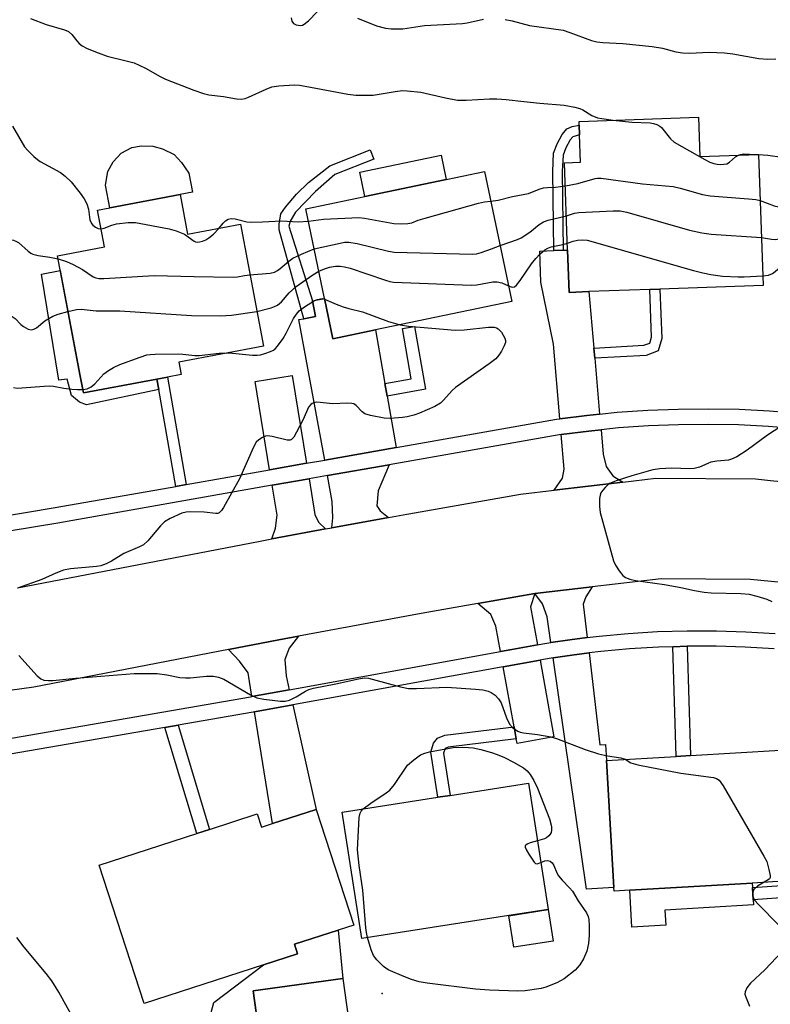
# Model space of a CAD drawing. Units: inches. Extents: x 1285763 to 1291763, y 513451 to 517451.
# Drawn here: x 1287998 to 1288181, y 513759 to 513999 of the extents above; entities that cross this region are included whole.
import ezdxf

# ---------------------------------------------------------------- set-up
doc = ezdxf.new("R2010")
doc.units = ezdxf.units.IN
doc.header["$MEASUREMENT"] = 0
for name, color, linetype in [('BLDG-Footprint', 5, 'Continuous'), ('CULTRL-Pad', 6, 'Continuous'), ('ELEV-Spot Elevation', 7, 'Continuous'), ('TRANS-Driveway', 251, 'Continuous'), ('TRANS-Non Street Sidewalk', 7, 'Continuous'), ('TRANS-Road', 130, 'Continuous'), ('TRANS-Street Sidewalk', 7, 'Continuous'), ('Undefined', 1, 'Continuous')]:
    doc.layers.add(name, color=color, linetype=linetype)

msp = doc.modelspace()

# ---------------------------------------------------------------- linework, layer by layer
at = {"layer": 'BLDG-Footprint'}
for points, elevation in [([(1288163.85, 513974.9), (1288164.19, 513965.3), (1288178.44, 513965.81), (1288179.57, 513933.86), (1288154.44, 513932.97), (1288151.96, 513932.88), (1288137.1, 513932.36), (1288132.31, 513932.19), (1288131.95, 513942.49), (1288131.19, 513963.78), (1288135.09, 513963.92), (1288134.85, 513970.54), (1288134.77, 513972.9), (1288134.73, 513973.86)], 350.96), ([(1288085.09, 513923.06), (1288074.73, 513920.9), (1288072.69, 513930.69), (1288068.13, 513952.54), (1288111.71, 513961.63), (1288118.32, 513929.99)], 349.83), ([(1288037.47, 513956.02), (1288039.31, 513946.34), (1288052.19, 513948.78), (1288057.82, 513919.05), (1288037.22, 513915.15), (1288037.78, 513912.19), (1288034.38, 513911.55), (1288031.82, 513911.06), (1288013.93, 513907.67), (1288013.16, 513911.73), (1288007.59, 513941.09), (1288019.03, 513943.26), (1288017.34, 513952.2), (1288020.33, 513952.77)], 351.85), ([(1288147.1, 513786.5), (1288143.25, 513786.28), (1288143.19, 513787.16), (1288141.39, 513818.13), (1288158.39, 513819.12), (1288161.92, 513819.33), (1288183.87, 513820.61), (1288184.19, 513815.25), (1288184.36, 513812.28), (1288185.74, 513788.76), (1288176.92, 513788.25)], 354.48), ([(1288117.63, 513780.3), (1288081.82, 513774.73), (1288077.03, 513805.51), (1288100.31, 513809.13), (1288103.3, 513809.6), (1288122.43, 513812.57), (1288127.22, 513781.79)], 357.16), ([(1288070.66, 513806.2), (1288079.81, 513778), (1288076, 513776.76), (1288065.4, 513773.32), (1288066.14, 513771.03), (1288057.79, 513768.32), (1288028.72, 513758.88), (1288017.79, 513792.58), (1288041.55, 513800.29), (1288044.69, 513801.31), (1288056.3, 513805.07), (1288057.34, 513801.88), (1288060.05, 513802.76)], 355.74), ([(1288080.83, 513738.72), (1288058.99, 513735.67), (1288058.01, 513742.63), (1288055.32, 513761.95), (1288077.16, 513765)], 355.98)]:
    msp.add_lwpolyline(points, close=True, dxfattribs=dict(at, elevation=elevation))
at = {"layer": 'CULTRL-Pad'}
for points in [[(1288037.47, 513956.02), (1288020.33, 513952.77), (1288019.27, 513958.33), (1288019.86, 513961.66), (1288021.2, 513964.03), (1288023.11, 513966.11), (1288025.69, 513967.52), (1288028.07, 513967.89), (1288030.82, 513967.77), (1288033.2, 513967.19), (1288036.04, 513965.75), (1288037.84, 513963.84), (1288039.6, 513961.22), (1288040.48, 513956.59)], [(1288102.32, 513959.67), (1288082.54, 513955.55), (1288081.3, 513961.48), (1288101.09, 513965.6)], [(1288155.85, 513777.98), (1288147.63, 513777.5), (1288147.1, 513786.51), (1288176.92, 513788.25), (1288176.98, 513787.13), (1288177.15, 513784.16), (1288177.23, 513782.91), (1288155.64, 513781.65)], [(1288128.42, 513774.07), (1288118.83, 513772.58), (1288117.63, 513780.29), (1288127.22, 513781.79)], [(1288058.01, 513742.63), (1288048.33, 513741.28), (1288046.79, 513742.36), (1288045.22, 513745.94), (1288044.2, 513753.35), (1288045.68, 513759.17), (1288057.79, 513768.32), (1288066.14, 513771.03), (1288065.4, 513773.32), (1288076, 513776.76), (1288077.16, 513765), (1288055.32, 513761.95)]]:
    msp.add_lwpolyline(points, close=True, dxfattribs=at)
at = {"layer": 'ELEV-Spot Elevation'}
msp.add_point((1288086.77, 513761.29, 356.06), dxfattribs=at)
at = {"layer": 'TRANS-Driveway'}
for points in [[(1288138.32, 513918.59), (1288138.54, 513916.11), (1288139.75, 513902.53), (1288136.65, 513902.19), (1288130.05, 513901.38), (1288128.5, 513919.53), (1288125.44, 513934.64), (1288125.17, 513942.25), (1288128.56, 513942.37), (1288130.89, 513942.45), (1288131.95, 513942.49), (1288132.31, 513932.18), (1288137.1, 513932.36)], [(1288087.39, 513909.99), (1288087.93, 513906.92), (1288090.14, 513894.38), (1288072.74, 513891.31), (1288066.46, 513925.55), (1288067.62, 513925.77), (1288070.51, 513926.3), (1288069.8, 513930.16), (1288072.69, 513930.69), (1288074.73, 513920.9), (1288085.09, 513923.06)], [(1288068.29, 513890.53), (1288059.3, 513888.94), (1288055.76, 513910.45), (1288064.77, 513911.93)], [(1288145.41, 513885.93), (1288128.65, 513883.97), (1288130.7, 513886.94), (1288131.09, 513889.12), (1288130.37, 513897.57), (1288137.08, 513898.39), (1288140.08, 513898.72), (1288140.61, 513892.78), (1288141.31, 513889.77), (1288142.96, 513887.45)], [(1288088.25, 513877.34), (1288074.45, 513874.79), (1288074.69, 513877.22), (1288074.59, 513881.25), (1288073.43, 513887.55), (1288088.41, 513890.19), (1288085.78, 513883.86), (1288085.48, 513880.15), (1288086.23, 513878.91)], [(1288072.96, 513874.52), (1288059.82, 513872.09), (1288060.73, 513874.75), (1288061.12, 513877.88), (1288059.92, 513885.17), (1288068.91, 513886.76), (1288070.35, 513878.02), (1288071.26, 513876.17)], [(1288136.72, 513848.07), (1288132.49, 513847.55), (1288127.88, 513846.84), (1288126.97, 513853.09), (1288125.82, 513856.28), (1288123.96, 513858.77), (1288137.93, 513860.4), (1288136.42, 513858.01), (1288135.77, 513856.22)], [(1288124.57, 513846.31), (1288118.35, 513845.17), (1288115.58, 513844.67), (1288114.46, 513850.88), (1288113.24, 513853.65), (1288110.09, 513856.34), (1288123.96, 513858.77), (1288122.89, 513855.59)], [(1288064.11, 513835.33), (1288054.99, 513833.68), (1288054.05, 513839.44), (1288051.97, 513842.31), (1288049.28, 513845.13), (1288061.58, 513847.5), (1288066.33, 513848.39), (1288064.05, 513845.47), (1288062.99, 513842.72), (1288063.35, 513838.73)], [(1288128.42, 513843.1), (1288133.01, 513843.77), (1288137.16, 513844.31), (1288139.78, 513821.93), (1288141.16, 513822.01), (1288141.39, 513818.13), (1288143.19, 513787.16), (1288136.57, 513786.78)], [(1288119.43, 513823.35), (1288118.89, 513826.33), (1288116.25, 513840.95), (1288125.24, 513842.59), (1288128.62, 513823.89), (1288119.63, 513822.26)], [(1288055.6, 513829.94), (1288064.94, 513831.64), (1288070.66, 513806.2), (1288060.05, 513802.76)]]:
    msp.add_lwpolyline(points, close=True, dxfattribs=at)
at = {"layer": 'TRANS-Non Street Sidewalk'}
for points in [[(1288130.89, 513942.45), (1288128.56, 513942.37), (1288128.31, 513961.67), (1288128.52, 513966.14), (1288129.39, 513968.41), (1288130.63, 513970.69), (1288131.78, 513972.02), (1288133.02, 513972.57), (1288134.77, 513972.9), (1288134.85, 513970.54), (1288133.2, 513970.1), (1288132.56, 513969.36), (1288131.51, 513967.43), (1288130.83, 513965.65), (1288130.64, 513961.63)], [(1288069.8, 513930.16), (1288070.51, 513926.3), (1288067.62, 513925.77), (1288061.61, 513947.42), (1288061.62, 513948.84), (1288062.03, 513951.3), (1288063.15, 513952.95), (1288065.86, 513956.11), (1288068.8, 513958.94), (1288073.98, 513963.01), (1288083.78, 513966.9), (1288084.68, 513964.64), (1288075.23, 513960.89), (1288070.46, 513956.79), (1288065.6, 513951.76), (1288064.32, 513949.55), (1288064, 513948.28)], [(1288031.82, 513911.06), (1288032.27, 513908.52), (1288014.69, 513904.77), (1288013, 513905.39), (1288011, 513907.09), (1288010, 513911.02), (1288007.92, 513910.78), (1288003.69, 513936.59), (1288008.27, 513937.52), (1288013.16, 513911.73), (1288013.93, 513907.67)], [(1288138.54, 513916.11), (1288138.32, 513918.59), (1288150.54, 513919.29), (1288151.97, 513919.83), (1288152.37, 513921.25), (1288151.96, 513932.88), (1288154.44, 513932.97), (1288154.87, 513920.95), (1288154.02, 513917.95), (1288151.07, 513916.83)], [(1288087.93, 513906.92), (1288087.39, 513909.99), (1288093.84, 513911.13), (1288091.69, 513923.34), (1288094.62, 513923.86), (1288097.31, 513908.57)], [(1288038.99, 513885.36), (1288036.43, 513884.91), (1288032.27, 513908.52), (1288031.82, 513911.06), (1288034.38, 513911.55)], [(1288157.59, 513845.84), (1288161.11, 513845.95), (1288161.91, 513819.33), (1288158.39, 513819.12)], [(1288033.76, 513826.17), (1288037.04, 513826.73), (1288044.69, 513801.31), (1288041.55, 513800.29)], [(1288119.43, 513823.35), (1288102.82, 513821.35), (1288102.13, 513821.07), (1288101.7, 513819.92), (1288103.3, 513809.6), (1288100.31, 513809.13), (1288098.6, 513820.14), (1288099.28, 513822.33), (1288100.23, 513823.55), (1288102.04, 513824.31), (1288118.89, 513826.33)], [(1288191.88, 513820.92), (1288193.04, 513785.31), (1288177.15, 513784.16), (1288176.98, 513787.13), (1288189.98, 513788.07), (1288189.18, 513812.49), (1288184.36, 513812.28), (1288184.19, 513815.25), (1288183.88, 513820.58)]]:
    msp.add_lwpolyline(points, close=True, dxfattribs=at)
at = {"layer": 'TRANS-Road'}
for points in [[(1287997.82, 513860.16), (1288057.01, 513871.58), (1288059.82, 513872.09), (1288072.96, 513874.52), (1288074.45, 513874.79), (1288088.25, 513877.34), (1288091.88, 513878.01), (1288120.43, 513883.01), (1288128.65, 513883.97), (1288145.41, 513885.93), (1288153.42, 513886.87), (1288177.77, 513886.71), (1288181.4, 513886.35), (1288195.68, 513884.94), (1288203.07, 513884.21), (1288231.18, 513877.98), (1288232.37, 513877.57), (1288246.62, 513872.66), (1288258.14, 513868.7), (1288279.94, 513858.7), (1288288.73, 513853.65), (1288305.51, 513844.03), (1288308.24, 513842.29), (1288323.81, 513832.38)], [(1288324.56, 513799.54), (1288309.21, 513812.64), (1288292.83, 513823.06), (1288268.72, 513836.9), (1288249.02, 513845.93), (1288234.31, 513851), (1288224.52, 513854.37), (1288208.45, 513857.93), (1288199.2, 513859.98), (1288176.49, 513862.22), (1288154.77, 513862.36), (1288137.93, 513860.4), (1288123.96, 513858.77), (1288110.09, 513856.34), (1288096.22, 513853.9), (1288066.33, 513848.39), (1288061.58, 513847.5), (1288049.28, 513845.13), (1288001.82, 513835.98), (1287990.61, 513834.42)]]:
    msp.add_lwpolyline(points, dxfattribs=at)
at = {"layer": 'TRANS-Street Sidewalk'}
for points in [[(1287987.9, 513822.07), (1288054.66, 513833.62), (1288054.99, 513833.68), (1288064.11, 513835.33), (1288115.58, 513844.67), (1288118.35, 513845.17), (1288124.57, 513846.31), (1288125.4, 513846.46), (1288127.88, 513846.84), (1288132.49, 513847.55), (1288136.72, 513848.07), (1288139.6, 513848.42), (1288146.74, 513849.08), (1288153.89, 513849.51), (1288161.06, 513849.73), (1288168.22, 513849.72), (1288175.39, 513849.5), (1288182.54, 513849.06)], [(1288182.25, 513845.29), (1288175.21, 513845.72), (1288168.17, 513845.94), (1288161.11, 513845.95), (1288157.59, 513845.84), (1288154.06, 513845.73), (1288147.03, 513845.3), (1288140, 513844.66), (1288137.16, 513844.31), (1288133.01, 513843.77), (1288128.42, 513843.1), (1288126.03, 513842.73), (1288125.24, 513842.59), (1288116.25, 513840.95), (1288064.94, 513831.64), (1288055.6, 513829.94), (1288055.32, 513829.89), (1288037.04, 513826.73), (1288033.76, 513826.17), (1287988.92, 513818.41)]]:
    msp.add_lwpolyline(points, dxfattribs=at)
for points in [[(1287984.29, 513875.94, 0), (1288007.08, 513879.73, 0), (1288036.43, 513884.91, 0), (1288038.99, 513885.36, 0), (1288059.3, 513888.94, 0), (1288068.29, 513890.53, 0), (1288072.74, 513891.31, 0), (1288090.14, 513894.38, 0), (1288129.27, 513901.28, 0), (1288130.05, 513901.38, 0), (1288136.65, 513902.19, 0), (1288139.75, 513902.53, 0), (1288144.04, 513902.95, 0), (1288151.46, 513903.46, 0), (1288158.89, 513903.76, 0), (1288166.33, 513903.83, 0), (1288173.76, 513903.69, 0), (1288181.19, 513903.33, 0), (1288185.17, 513903.01, 0)], [(1288184.97, 513899.2, 0), (1288180.94, 513899.51, 0), (1288173.63, 513899.87, 0), (1288166.31, 513900.01, 0), (1288158.99, 513899.94, 0), (1288151.67, 513899.65, 0), (1288144.36, 513899.15, 0), (1288140.08, 513898.72, 0), (1288137.08, 513898.39, 0), (1288130.37, 513897.57, 0), (1288129.85, 513897.5, 0), (1288088.41, 513890.19, 0), (1288073.43, 513887.55, 0), (1288068.91, 513886.76, 0), (1288059.92, 513885.17, 0), (1288007.72, 513875.96, 0), (1287984.89, 513872.17, 0)]]:
    msp.add_polyline3d(points, dxfattribs=at)
at = {"layer": 'Undefined'}
msp.add_line((1288177.77, 513965.79, 346), (1288178.44, 513965.74, 346), dxfattribs=at)
for points, elevation in [([(1288064.55, 513999.06), (1288064.73, 513998.31), (1288065.1, 513997.72), (1288065.74, 513997.38), (1288066.78, 513997.24), (1288067.29, 513997.32), (1288067.74, 513997.52), (1288068.78, 513998.33), (1288070.93, 514000.52)], 344), ([(1288001.05, 513998.95), (1288004.82, 513997.49), (1288009.28, 513996.16), (1288010.31, 513995.73), (1288011.12, 513995.02), (1288012.33, 513993.44), (1288012.92, 513992.79), (1288013.59, 513992.29), (1288014.82, 513991.64), (1288017.53, 513990.52), (1288019.74, 513989.71), (1288024.65, 513988.56), (1288026.26, 513988.1), (1288029.06, 513986.79), (1288032.63, 513984.75), (1288033.96, 513984.1), (1288040.81, 513981.43), (1288043.17, 513980.66), (1288044.49, 513980.31), (1288048.04, 513979.89), (1288051.22, 513979.31), (1288052.49, 513979.25), (1288053.32, 513979.44), (1288054.14, 513979.74), (1288058.47, 513981.74), (1288059.86, 513982.26), (1288061.55, 513982.5), (1288065.28, 513982.72), (1288066.62, 513982.65), (1288067.95, 513982.44), (1288078.37, 513980.45), (1288080.33, 513980.22), (1288084.57, 513980.27), (1288089.93, 513981.17), (1288091.69, 513981.36), (1288092.82, 513981.33), (1288096.17, 513980.94), (1288102.19, 513979.56), (1288105.09, 513979.05), (1288107.23, 513979), (1288112.94, 513979.37), (1288114.73, 513979.37), (1288116.97, 513979.21), (1288121.3, 513978.66), (1288125.16, 513978.28), (1288131.08, 513977.8), (1288133.74, 513977.34), (1288134.88, 513977.02), (1288135.64, 513976.64), (1288137.86, 513975.29), (1288139.19, 513974.75), (1288140.29, 513974.52), (1288143.06, 513974.16)], 346), ([(1288080.72, 513999.03), (1288085.33, 513997.11), (1288087.56, 513996.55), (1288088.97, 513996.37), (1288091.76, 513996.42), (1288097.04, 513997.19), (1288106.3, 513997.68), (1288107.44, 513997.83), (1288111.48, 513998.75)], 344), ([(1288116.71, 513998.68), (1288118.42, 513998.32), (1288122.62, 513997.18), (1288130.82, 513996.04), (1288132.46, 513995.52), (1288137.75, 513993.55), (1288139.09, 513993.2), (1288140.5, 513993.04), (1288145.38, 513992.83), (1288152.54, 513992.13), (1288155.03, 513991.69), (1288158.34, 513990.82), (1288159.98, 513990.53), (1288161.7, 513990.46), (1288166.44, 513990.71), (1288170.19, 513990.56), (1288172.24, 513990.3), (1288178.54, 513989.21), (1288180.74, 513989.03), (1288182.69, 513989.07)], 344), ([(1288143.06, 513974.16), (1288147.56, 513973.67), (1288152.07, 513973.52), (1288152.9, 513973.36), (1288153.68, 513973.08), (1288154.39, 513972.69), (1288154.82, 513972.32), (1288157.03, 513969.58), (1288157.9, 513968.82), (1288165.37, 513964.6), (1288166.63, 513963.93), (1288167.58, 513963.57), (1288168.42, 513963.42), (1288169.3, 513963.37), (1288170.72, 513963.52), (1288171.42, 513963.89), (1288172.87, 513965.2), (1288173.58, 513965.64)], 346), ([(1287996.64, 513972.65), (1287999.59, 513967.62), (1288000.34, 513966.74), (1288001.81, 513965.33), (1288002.7, 513964.58), (1288003.42, 513964.1), (1288008.35, 513961.39), (1288009.48, 513960.5), (1288010.96, 513959.08), (1288013.13, 513956.37), (1288014.08, 513954.96), (1288014.78, 513953.74), (1288015.18, 513952.47), (1288015.51, 513949.84), (1288015.86, 513948.95), (1288016.2, 513948.56), (1288016.84, 513948.1), (1288017.56, 513947.78), (1288018.2, 513947.68)], 348), ([(1288173.58, 513965.64), (1288174.08, 513965.81), (1288174.91, 513965.91), (1288177.77, 513965.79)], 346), ([(1288178.44, 513965.74), (1288180.73, 513965.58), (1288184.27, 513965.14), (1288188.03, 513964.24), (1288189.14, 513963.84), (1288190.48, 513963.21), (1288195.21, 513960.68), (1288196.96, 513960.13), (1288198.41, 513959.89)], 346), ([(1288131.39, 513958.18), (1288134.42, 513958.7), (1288138.64, 513959.96), (1288139.21, 513960.05), (1288140.09, 513960.05), (1288150.18, 513958.66), (1288157.68, 513957.95), (1288159.38, 513957.56), (1288164.78, 513956.06), (1288166.71, 513955.68), (1288176.05, 513954.98), (1288177.79, 513954.79), (1288178.84, 513954.57)], 348), ([(1288113.22, 513954.43), (1288114.98, 513954.65), (1288118.47, 513955.58), (1288122.44, 513956.31), (1288124.97, 513957.31), (1288126.03, 513957.62), (1288127.07, 513957.74), (1288129.02, 513957.78), (1288131.39, 513958.18)], 348), ([(1288068.75, 513949.56), (1288072.45, 513949.99), (1288081.03, 513950.4), (1288082.46, 513950.24), (1288089.55, 513949), (1288091.56, 513948.88), (1288092.99, 513948.93), (1288093.94, 513949.15), (1288095.52, 513949.76), (1288097.21, 513950.28), (1288110.26, 513953.96), (1288111.66, 513954.26), (1288113.22, 513954.43)], 348), ([(1288178.84, 513954.57), (1288182.32, 513953.25), (1288183.34, 513952.99), (1288184.14, 513952.88), (1288187.36, 513952.93), (1288190.32, 513953.23), (1288192, 513953.32), (1288195.56, 513953.22), (1288197.35, 513953.33)], 348), ([(1288131.65, 513950.87), (1288133.65, 513951.52), (1288134.67, 513951.68), (1288143.03, 513952.08), (1288144.72, 513952.04), (1288146.38, 513951.72), (1288161.61, 513947.36), (1288164.69, 513946.68), (1288166.97, 513946.37), (1288179.16, 513945.52)], 350), ([(1288018.2, 513947.68), (1288019.02, 513947.84), (1288020.84, 513948.59), (1288021.95, 513948.89), (1288024.84, 513949.23), (1288026.58, 513949.21), (1288034.83, 513947.63), (1288036.57, 513947.21), (1288038.53, 513946.34), (1288039.48, 513945.74), (1288040.89, 513944.69), (1288041.24, 513944.51), (1288041.69, 513944.44), (1288042.2, 513944.48), (1288042.98, 513944.69), (1288043.76, 513945.01), (1288044.51, 513945.44), (1288045.66, 513946.34), (1288046.92, 513947.78)], 348), ([(1288046.92, 513947.78), (1288047.99, 513949.04), (1288048.59, 513949.58), (1288049.24, 513949.99), (1288049.94, 513950.18), (1288050.94, 513950.11), (1288053.76, 513949.39), (1288054.92, 513949.25), (1288057.56, 513949.34), (1288062.24, 513949.63), (1288066.23, 513949.36), (1288068.75, 513949.56)], 348), ([(1288115.47, 513943.63), (1288119.7, 513945.05), (1288120.65, 513945.45), (1288122.77, 513946.89), (1288125.01, 513948.75), (1288126.09, 513949.38), (1288127.23, 513949.76), (1288131.65, 513950.87)], 350), ([(1288179.16, 513945.52), (1288181.64, 513945.11), (1288182.67, 513945.1), (1288183.31, 513945.25), (1288191.04, 513947.8), (1288193.5, 513948.51), (1288194.56, 513948.73), (1288195.31, 513948.78), (1288195.86, 513948.7), (1288196.58, 513948.49)], 350), ([(1287989.8, 513945.83), (1287993.81, 513945.51), (1287996.87, 513944.91), (1287997.64, 513944.61), (1287998.08, 513944.34), (1288000.49, 513942.23), (1288001.13, 513941.77), (1288001.6, 513941.53), (1288002.9, 513941.16), (1288005.7, 513940.77), (1288007.74, 513940.34)], 350), ([(1288070.16, 513942.83), (1288076.47, 513944.21), (1288077.59, 513944.39), (1288078.62, 513944.42), (1288080.64, 513944.09), (1288088.25, 513942.22), (1288089.67, 513941.97), (1288108.79, 513941.48), (1288109.77, 513941.57), (1288110.91, 513941.87), (1288113.42, 513942.77), (1288115.47, 513943.63)], 350), ([(1288117.52, 513933.81), (1288118.16, 513933.53), (1288118.61, 513933.45), (1288119, 513933.55), (1288119.52, 513933.96), (1288120.38, 513935.04), (1288123.15, 513939.1), (1288124.16, 513940.43), (1288125.14, 513941.46), (1288126.42, 513942.53), (1288127.11, 513942.98), (1288127.9, 513943.29), (1288130.81, 513943.86), (1288131.89, 513944.16)], 352), ([(1288131.89, 513944.16), (1288133.32, 513944.7), (1288134.34, 513944.93), (1288135.66, 513945), (1288136.69, 513944.87), (1288162.63, 513937.5), (1288164.87, 513936.92), (1288166.84, 513936.56), (1288169.67, 513936.13), (1288173.5, 513935.94), (1288174.99, 513935.94), (1288179.49, 513936.18)], 352), ([(1288054.52, 513936.49), (1288059.45, 513936.9), (1288060.5, 513937.12), (1288061.23, 513937.49), (1288061.92, 513937.96), (1288063.99, 513939.8), (1288064.94, 513940.48), (1288067.07, 513941.53), (1288070.16, 513942.83)], 350), ([(1288179.49, 513936.18), (1288180.94, 513936.39), (1288181.91, 513936.78), (1288182.56, 513937.25), (1288184.5, 513939.01), (1288185.86, 513940.05), (1288188.72, 513942), (1288190.13, 513942.62), (1288190.79, 513942.74), (1288191.28, 513942.74), (1288192.68, 513942.43), (1288193.76, 513942), (1288195.38, 513941.03)], 352), ([(1288007.74, 513940.34), (1288009.84, 513939.67), (1288011.42, 513938.98), (1288013.72, 513937.79), (1288016.29, 513935.99), (1288016.97, 513935.7), (1288017.72, 513935.57), (1288018.9, 513935.57), (1288031.13, 513936.29), (1288040.94, 513936.02), (1288050.39, 513935.85), (1288051.48, 513935.95), (1288053.17, 513936.31), (1288054.52, 513936.49)], 350), ([(1288056.21, 513927.55), (1288059.71, 513928.44), (1288060.5, 513928.72), (1288061.21, 513929.08), (1288062.2, 513929.88), (1288064.11, 513932.03), (1288065.76, 513933.6), (1288069.86, 513936.47), (1288071.31, 513937.32)], 352), ([(1288071.31, 513937.32), (1288072.67, 513937.92), (1288073.92, 513938.3), (1288075.38, 513938.53), (1288076.53, 513938.55), (1288077.58, 513938.39), (1288078.93, 513938.05), (1288087.52, 513935.15), (1288088.64, 513934.83), (1288089.5, 513934.69), (1288108.4, 513933.92), (1288109.83, 513934.04), (1288113.73, 513934.73), (1288114.81, 513934.79), (1288115.89, 513934.54), (1288117.52, 513933.81)], 352), ([(1288049.49, 513917.47), (1288055.12, 513916.91), (1288056.27, 513916.87), (1288057.1, 513916.98), (1288058.18, 513917.28), (1288059.5, 513917.75), (1288060.23, 513918.11), (1288060.67, 513918.44), (1288061.25, 513919.07), (1288062.61, 513920.98), (1288063.35, 513922.22), (1288065.15, 513925.79), (1288065.88, 513926.88), (1288066.55, 513927.66), (1288067.81, 513928.69), (1288070.27, 513930.19), (1288071.01, 513930.48), (1288071.74, 513930.64), (1288072.22, 513930.65), (1288072.72, 513930.55)], 354), ([(1288072.72, 513930.55), (1288075.52, 513929.31), (1288077.2, 513928.68), (1288078.62, 513928.23), (1288081.93, 513927.44), (1288088.3, 513925.12), (1288091.1, 513924.31)], 354), ([(1287993.54, 513926.28), (1287995.53, 513926.5), (1287996.08, 513926.47), (1287996.55, 513926.32), (1287997.29, 513925.79), (1287998.64, 513924.38), (1287999.29, 513923.85), (1288000.46, 513923.19), (1288001.16, 513923.07), (1288001.83, 513923.21), (1288002.5, 513923.56), (1288004.55, 513925.25), (1288006.45, 513926.38), (1288007.75, 513926.91), (1288010.16, 513927.54)], 352), ([(1288010.16, 513927.54), (1288012.25, 513928.02), (1288013.39, 513928.12), (1288017.04, 513927.72), (1288022.78, 513927.65), (1288040.27, 513926.51), (1288047.23, 513926.46), (1288049.99, 513926.59), (1288056.21, 513927.55)], 352), ([(1288091.1, 513924.31), (1288093.18, 513923.98), (1288104.52, 513922.95), (1288106.72, 513923.08), (1288112.64, 513923.7), (1288114.08, 513923.67), (1288114.59, 513923.54), (1288115.05, 513923.32), (1288115.8, 513922.5), (1288116.62, 513920.99), (1288116.77, 513920.47), (1288116.77, 513919.95), (1288116.51, 513919.16), (1288115.81, 513917.86), (1288115.17, 513916.86), (1288114.41, 513916.01), (1288112.84, 513914.77), (1288104.63, 513908.99), (1288103.8, 513908.23), (1288101.72, 513905.89), (1288100.99, 513905.22), (1288099.59, 513904.38), (1288095.86, 513902.73), (1288094.5, 513902.23), (1288092.83, 513901.82), (1288091.67, 513901.67), (1288088.7, 513901.47), (1288087.24, 513901.5), (1288083.87, 513902.17), (1288082.55, 513902.61), (1288081.9, 513903.07), (1288080.39, 513904.64), (1288079.8, 513905), (1288079.33, 513905.13), (1288078.21, 513905.18), (1288074.7, 513905.03), (1288070.84, 513905.41), (1288070.33, 513905.35), (1288069.69, 513905.11), (1288069.32, 513904.85), (1288068.82, 513904.18), (1288067.46, 513901.21), (1288065.88, 513898.1), (1288065.18, 513896.88), (1288064.68, 513896.31), (1288064.28, 513896.13), (1288063.55, 513896.15), (1288059.95, 513897.06), (1288058.83, 513897.21), (1288058.3, 513897.14), (1288057.57, 513896.83), (1288056.66, 513896.23), (1288056.07, 513895.68), (1288055.35, 513894.45), (1288051.93, 513886.72), (1288048.06, 513879.78), (1288047.6, 513879.06), (1288047.05, 513878.49), (1288046.68, 513878.32), (1288046.18, 513878.27), (1288043.34, 513878.61), (1288040.14, 513878.7), (1288039, 513878.63), (1288037.92, 513878.34), (1288035.06, 513877.07), (1288033.67, 513876.23), (1288032.73, 513875.28), (1288029.65, 513871.64), (1288028.57, 513870.69), (1288027.57, 513870.17), (1288023.79, 513868.51), (1288020.74, 513866.69), (1288019.47, 513866.02), (1288018.19, 513865.55), (1288017.1, 513865.34), (1288010.8, 513864.8), (1288009.1, 513864.48), (1288007.18, 513863.77), (1288003.8, 513862.22), (1287997.89, 513860.08)], 354), ([(1288013.77, 513908.52), (1288014.86, 513908.69), (1288015.83, 513909.14), (1288016.69, 513909.91), (1288018.88, 513912.31), (1288020.02, 513913.17), (1288021.23, 513913.91), (1288022.81, 513914.61), (1288027.72, 513916.42), (1288029.37, 513916.94), (1288030.23, 513917.08), (1288031.4, 513917.14), (1288037.01, 513917.17), (1288038.18, 513917.12), (1288041.05, 513916.82), (1288042.1, 513916.8), (1288047.01, 513917.37), (1288049.49, 513917.47)], 354), ([(1287996.85, 513908.99), (1287997.76, 513908.86), (1287998.89, 513908.88), (1288004.37, 513909.36), (1288005.76, 513909.41), (1288006.61, 513909.34), (1288009.14, 513908.85), (1288011.08, 513908.58), (1288012.47, 513908.49), (1288013.77, 513908.52)], 354), ([(1288185.56, 513900.55), (1288180.66, 513897.41), (1288175.67, 513893.7), (1288173.19, 513892.13), (1288171.91, 513891.51), (1288171.13, 513891.32), (1288168.3, 513891.01), (1288166.88, 513890.77), (1288166.08, 513890.52), (1288164.1, 513889.58), (1288162.82, 513889.26), (1288161.7, 513889.2), (1288157.37, 513889.36), (1288154.46, 513889.14), (1288152.73, 513888.92), (1288147.57, 513887.51), (1288143.76, 513886.29), (1288142.15, 513885.57), (1288141.68, 513885.24), (1288141.07, 513884.66), (1288140.52, 513884), (1288140.07, 513883.3), (1288139.88, 513882.79), (1288139.74, 513881.97), (1288139.69, 513879.98), (1288139.85, 513878.55), (1288143.13, 513866.78), (1288143.58, 513865.71), (1288144.52, 513864.29), (1288145.41, 513863.22), (1288146.06, 513862.73), (1288147.08, 513862.31), (1288148.45, 513861.97), (1288155.59, 513860.97), (1288159.52, 513860.27), (1288162.86, 513859.52), (1288165.22, 513859.14), (1288166.97, 513858.99), (1288174.2, 513858.8), (1288176.19, 513858.61), (1288178.06, 513858.18), (1288180.47, 513857.39), (1288181.75, 513856.87)], 352), ([(1287998.15, 513843.67), (1288002.67, 513838.7), (1288003.52, 513837.97), (1288004.26, 513837.68), (1288005.38, 513837.57), (1288006.51, 513837.61), (1288012.11, 513838.16), (1288026.29, 513839.31), (1288031.94, 513839.27), (1288034.29, 513838.96), (1288037.46, 513838.35), (1288038.82, 513838.23), (1288039.96, 513838.27), (1288043.96, 513838.64), (1288045.61, 513838.64), (1288046.88, 513838.4), (1288048.16, 513837.91), (1288054.61, 513834.14), (1288056.19, 513833.36), (1288057.88, 513833.03), (1288061.93, 513832.57), (1288063.07, 513832.55), (1288064.17, 513832.82), (1288065.76, 513833.58), (1288068.06, 513835.03), (1288068.88, 513835.4), (1288070.01, 513835.77), (1288075.42, 513836.8), (1288080.98, 513838.01), (1288082.44, 513838.21), (1288083.4, 513838.14), (1288084.27, 513837.96), (1288091.19, 513836.08), (1288093.14, 513835.69), (1288095.09, 513835.64), (1288102.48, 513835.95), (1288109.52, 513835.5), (1288111.26, 513835.31), (1288112.59, 513834.99), (1288113.33, 513834.69), (1288114.27, 513834), (1288115.09, 513833.16), (1288115.71, 513832.18), (1288117.04, 513828.51), (1288117.8, 513826.98), (1288118.48, 513826.12), (1288119.13, 513825.64), (1288119.84, 513825.24), (1288120.34, 513825.04), (1288121.17, 513824.86), (1288124.63, 513824.48), (1288127.83, 513823.9), (1288129.24, 513823.44), (1288136.24, 513820.81), (1288139.48, 513819.74), (1288141.66, 513819.22), (1288144.88, 513818.77), (1288145.95, 513818.39)], 354), ([(1288082.09, 513806.3), (1288083.96, 513807.74), (1288087.73, 513810.21), (1288088.6, 513810.89), (1288089.73, 513812.25), (1288092.94, 513816.94), (1288094.45, 513818.29), (1288096.11, 513819.46), (1288097.15, 513819.91), (1288098.25, 513820.23), (1288104.01, 513821.27), (1288106.34, 513821.35), (1288107.8, 513821.31), (1288108.92, 513821.18), (1288110.8, 513820.77), (1288113.37, 513820.02), (1288114.78, 513819.56), (1288116.57, 513818.8), (1288118.73, 513817.69), (1288121.18, 513816.3), (1288122.1, 513815.58), (1288122.85, 513814.72), (1288123.74, 513813.22), (1288124.61, 513811.36), (1288127.56, 513803.86), (1288127.98, 513802.06), (1288128.02, 513801.1), (1288127.92, 513800.6), (1288127.71, 513800.17), (1288127.39, 513799.78), (1288126.77, 513799.28), (1288126.28, 513799.02), (1288124.62, 513798.49)], 356), ([(1288145.95, 513818.39), (1288147.37, 513817.53), (1288149.04, 513817.06), (1288159.51, 513815.05), (1288167.46, 513813.98), (1288168.27, 513813.75), (1288168.9, 513813.33), (1288169.88, 513811.94), (1288179.77, 513794.8), (1288180.46, 513793.48), (1288181.01, 513791.58), (1288181.3, 513790.1), (1288181.3, 513789.63), (1288181.16, 513789.31), (1288180.85, 513789.01), (1288179.86, 513788.42)], 354), ([(1288083.18, 513774.94), (1288082.91, 513776.17), (1288082.77, 513777.35), (1288082.01, 513786.53), (1288081.14, 513792.51), (1288080.74, 513796.34), (1288081.11, 513804.21), (1288081.4, 513805.29), (1288081.65, 513805.77), (1288082.09, 513806.3)], 356), ([(1288124.62, 513798.49), (1288122.85, 513798.01), (1288122.1, 513797.73), (1288121.74, 513797.49), (1288121.63, 513797.33), (1288121.63, 513796.95), (1288121.91, 513796.26), (1288122.48, 513795.25), (1288123.75, 513793.34), (1288124.11, 513793.04), (1288124.51, 513792.95), (1288125.44, 513793.24)], 356), ([(1288125.44, 513793.24), (1288126.39, 513793.63), (1288127.07, 513793.75), (1288127.7, 513793.61), (1288128.21, 513793.17), (1288128.61, 513792.51), (1288129.33, 513790.7), (1288129.72, 513789.97), (1288130.59, 513788.91), (1288132.39, 513787.1), (1288133.13, 513786.24), (1288134.48, 513783.93), (1288136.52, 513781.01), (1288136.94, 513780.08), (1288137.11, 513779.33), (1288137.19, 513777.88), (1288137.19, 513775.53), (1288137.05, 513773.48), (1288136.62, 513771.66), (1288135.8, 513769.79), (1288134.93, 513768.28), (1288133.76, 513767.05), (1288131.1, 513764.89), (1288129.31, 513763.96), (1288126.63, 513762.86), (1288125.53, 513762.55), (1288121.56, 513761.96), (1288119.84, 513761.87), (1288112.89, 513762.11), (1288109.45, 513762.37), (1288097.73, 513763.81), (1288095.74, 513764.16), (1288093.88, 513764.7), (1288091.99, 513765.46), (1288088.24, 513767.13), (1288087.05, 513767.91), (1288085.47, 513769.51), (1288084.63, 513770.61), (1288084.07, 513771.94), (1288083.18, 513774.94)], 356), ([(1288179.86, 513788.42), (1288178.23, 513787.45), (1288177.37, 513786.71), (1288177.13, 513786.26), (1288177.04, 513785.74), (1288177.06, 513785.19), (1288177.19, 513784.67), (1288177.61, 513783.97), (1288178.35, 513783.11), (1288183.44, 513777.95)], 354), ([(1288012.56, 513753.27), (1288007.96, 513761.65), (1288006.22, 513764.44), (1288004.85, 513766.23), (1287999.51, 513772.63), (1287997.73, 513774.97)], 354), ([(1288184.26, 513771.56), (1288179.98, 513767.13), (1288176.52, 513763.83), (1288175.66, 513762.69), (1288175.22, 513761.71), (1288175.17, 513761.19), (1288175.28, 513760.66), (1288176.29, 513758.23)], 354)]:
    msp.add_lwpolyline(points, dxfattribs=dict(at, elevation=elevation))

doc.saveas('drawing.dxf')
